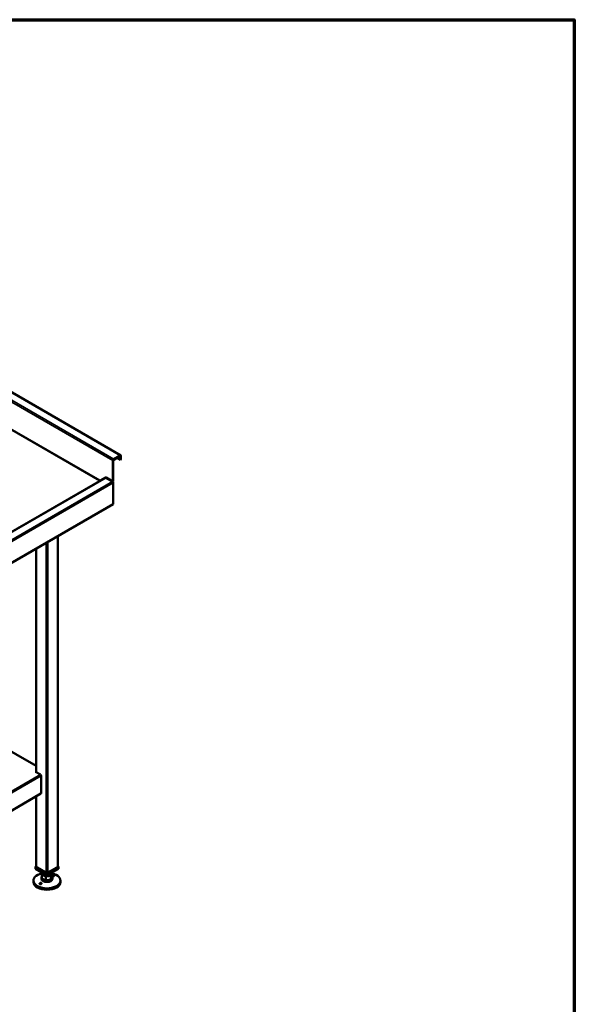
# Model space of a CAD drawing. Units: millimetres. Extents: x 65 to 5840, y 100 to 4100.
# Drawn here: x 4813 to 5840, y 2278 to 4100 of the extents above; entities that cross this region are included whole.
import ezdxf

# ---------------------------------------------------------------- set-up
doc = ezdxf.new("R2010")
doc.units = ezdxf.units.MM
doc.header["$LTSCALE"] = 20
for name, color, linetype, lineweight in [('Border (ISO)', 7, 'Continuous', 70), ('Visible (ISO)', 7, 'Continuous', 50), ('Visible Narrow (ISO)', 7, 'Continuous', 35)]:
    doc.layers.add(name, color=color, linetype=linetype, lineweight=lineweight)

# ---------------------------------------------------------------- blocks, each defined once
blk = doc.blocks.new('Borders Default Border')
at = {"layer": 'Border (ISO)', "flags": 128}
blk.add_lwpolyline([(5, 5), (5, 205), (292, 205), (292, 5), (5, 5)], dxfattribs=at)

msp = doc.modelspace()

# ---------------------------------------------------------------- linework, layer by layer
at = {"layer": 'Visible (ISO)'}
for p, q in [((4999.86, 3293.55), (3728.76, 4027.41)), ((4985.32, 3245.02), (4985.32, 3283.88)), ((4986.17, 3245.51), (4986.17, 3284.37)), ((4998.76, 3293.44), (4986.88, 3286.58)), ((4998.76, 3292.46), (4986.88, 3285.6)), ((4993.1, 3289.19), (4999.47, 3285.52)), ((4999.47, 3285.52), (4999.47, 3292.05)), ((4999.47, 3285.52), (5000.31, 3286.01)), ((5000.31, 3286.01), (5000.31, 3292.54)), ((4971.57, 3252.27), (4541.64, 3004.05)), ((4961.13, 3247.39), (4961.93, 3246.93)), ((4961.93, 3246.93), (4971.47, 3252.44)), ((4972.67, 3252.32), (4985.32, 3245.02)), ((4984.62, 3245.26), (4972.67, 3252.16)), ((4985.32, 3245.02), (4986.17, 3245.51)), ((4986.17, 3203.54), (4986.17, 3242.57)), ((4542.53, 2947.41), (4986.17, 3203.54)), ((4883.5, 3144.26), (4883.5, 2532.46)), ((4843.06, 3120.91), (4843.06, 2707.43)), ((4843.06, 2718.73), (4583.54, 2868.56)), ((4842.06, 2708.01), (4843.06, 2708.58)), ((4851.26, 2702.7), (4842.06, 2708.01)), ((4843.06, 2707.77), (4842.77, 2707.6)), ((4842.77, 2707.6), (4843.06, 2707.77)), ((4852.67, 2700.25), (4852.67, 2668.41)), ((4526.41, 2479.36), (4852.26, 2667.49)), ((4843.06, 2662.18), (4843.06, 2532.46)), ((4843.06, 2533.16), (4841.85, 2532.46)), ((4841.85, 2532.46), (4863.28, 2520.09)), ((4841.85, 2528.38), (4841.85, 2532.46)), ((4863.28, 2516.01), (4841.85, 2528.38)), ((4861.58, 2521.19), (4843.76, 2531.48)), ((4853.28, 2521.78), (4853.28, 2520.46)), ((4853.71, 2510.61), (4853.71, 2518.77)), ((4863.28, 2520.09), (4884.7, 2532.46)), ((4884.7, 2528.38), (4863.28, 2516.01)), ((4863.28, 2516.01), (4863.28, 2520.09)), ((4882.79, 2531.48), (4864.97, 2521.19)), ((4870.59, 2516.52), (4870.59, 2508.36)), ((4872.84, 2513.98), (4872.84, 2518.77)), ((4873.28, 2521.78), (4873.28, 2520.46)), ((4884.7, 2532.46), (4883.5, 2533.16)), ((4884.7, 2528.38), (4884.7, 2532.46)), ((4838.28, 2506.62), (4838.28, 2503.88)), ((4853.28, 2512.29), (4853.28, 2509.84)), ((4853.71, 2510.61), (4861.03, 2506.67)), ((4861.03, 2506.67), (4861.03, 2514.83)), ((4861.03, 2506.67), (4870.59, 2508.36)), ((4870.59, 2508.36), (4872.84, 2513.98)), ((4873.28, 2512.29), (4873.28, 2509.84)), ((4888.28, 2506.62), (4888.28, 2503.88))]:
    msp.add_line(p, q, dxfattribs=at)
for centre, major_axis, start_param, end_param in [((4986.88, 3284.78), (-1.1, -1.91), 3.9269908, 5.4977871), ((4986.88, 3284.78), (-0.5, -0.866), 3.9269908, 5.4977871), ((4998.76, 3291.64), (1.1, 1.91), 5.4977871, 7.0685835), ((4998.76, 3291.64), (0.5, 0.866), 5.4977871, 7.0685835), ((4960.42, 3246.98), (0.5, 0.866), 3.9269908, 5.4977871), ((4960.42, 3246.98), (0.5, -0.866), 5.4977871, 6.2831853), ((4960.42, 3246.98), (1.1, 1.91), 4.7996075, 5.0396094), ((4972.67, 3250.36), (-1.2, 2.08), 5.4977871, 6.2831853), ((4972.67, 3250.36), (-1.1, 1.91), 5.4977871, 6.2831853), ((4984.62, 3243.47), (-1.1, 1.91), 5.0259253, 5.4977871), ((4984.62, 3243.47), (-1.1, 1.91), 4.3988527, 5.0259253), ((4984.62, 3243.47), (-1.1, 1.91), 3.9269908, 4.3988527), ((4851.26, 2701.07), (1, -1.73), 0.7853982, 2.3561945), ((4851.26, 2669.22), (1, -1.73), 0, 0.7853982), ((4863.28, 2506.62), (25, 0), 1.9799719, 7.4448061), ((4845.46, 2532.46), (-2.4, 0), 0, 0.7853982), ((4863.28, 2520.46), (-10, 0), 0, 0.2965092), ((4863.28, 2520.46), (-10, 0), 0.2965092, 1.3437068), ((4863.28, 2520.46), (10, 0), 4.4852994, 5.532497), ((4863.28, 2522.17), (-2.4, 0), 0.7853982, 2.3561945), ((4863.28, 2520.46), (10, 0), 5.532497, 6.2831853), ((4881.1, 2532.46), (2.4, 0), 5.4977871, 6.2831853), ((4863.28, 2503.88), (25, 0), 3.1415927, 6.2831853), ((4863.28, 2512.29), (-10, 0), 5.9866761, 6.5796945), ((4863.28, 2509.84), (10, 0), 3.1415927, 6.2831853), ((4863.28, 2512.29), (-10, 0), 0.2965092, 1.3437068), ((4863.28, 2512.29), (-10, 0), 1.3437068, 2.3909043), ((4863.28, 2512.29), (10, 0), 5.532497, 6.5796945)]:
    msp.add_ellipse(centre, major_axis=major_axis, ratio=0.5773503, start_param=start_param, end_param=end_param, dxfattribs=at)
for points in [[(4876.22, 2514.8), (4876.07, 2514.77), (4875.87, 2514.75), (4875.44, 2514.75), (4875.21, 2514.77), (4874.79, 2514.84), (4874.57, 2514.9), (4874.16, 2515.03), (4873.97, 2515.11), (4873.66, 2515.28), (4873.53, 2515.37), (4873.33, 2515.57), (4873.27, 2515.66), (4873.23, 2515.84), (4873.25, 2515.93), (4873.37, 2516.09), (4873.48, 2516.16), (4873.75, 2516.27), (4873.95, 2516.32), (4874.39, 2516.36), (4874.64, 2516.36), (4875.13, 2516.31), (4875.39, 2516.26), (4875.87, 2516.13), (4876.09, 2516.04), (4876.45, 2515.85), (4876.6, 2515.73), (4876.8, 2515.5), (4876.85, 2515.38), (4876.84, 2515.18), (4876.78, 2515.07), (4876.57, 2514.91), (4876.41, 2514.84), (4876.22, 2514.8)], [(4850.33, 2501.81), (4850.49, 2501.93), (4850.69, 2502.05), (4851.11, 2502.23), (4851.34, 2502.29), (4851.76, 2502.35), (4851.98, 2502.35), (4852.39, 2502.3), (4852.58, 2502.23), (4852.89, 2502.07), (4853.03, 2501.95), (4853.22, 2501.68), (4853.28, 2501.53), (4853.32, 2501.22), (4853.3, 2501.05), (4853.18, 2500.71), (4853.07, 2500.54), (4852.8, 2500.24), (4852.61, 2500.08), (4852.16, 2499.84), (4851.91, 2499.75), (4851.43, 2499.65), (4851.17, 2499.64), (4850.68, 2499.69), (4850.46, 2499.76), (4850.1, 2499.95), (4849.95, 2500.09), (4849.75, 2500.4), (4849.71, 2500.58), (4849.71, 2500.93), (4849.77, 2501.12), (4849.99, 2501.49), (4850.15, 2501.67), (4850.33, 2501.81)]]:
    msp.add_open_spline(points, degree=3, knots=[0, 0, 0, 0, 0.0654653, 0.0654653, 0.1309307, 0.1309307, 0.1938939, 0.1938939, 0.2568572, 0.2568572, 0.3198204, 0.3198204, 0.3827837, 0.3827837, 0.448249, 0.448249, 0.5137144, 0.5137144, 0.588187, 0.588187, 0.6626597, 0.6626597, 0.7357036, 0.7357036, 0.8087475, 0.8087475, 0.8817914, 0.8817914, 0.9548352, 0.9548352, 1.0293079, 1.0293079, 1.1037806, 1.1037806, 1.1037806, 1.1037806], dxfattribs=at)
at = {"layer": 'Visible Narrow (ISO)'}
for p, q in [((4985.32, 3283.88), (3714.23, 4017.75)), ((3715.78, 4020.44), (4986.88, 3286.58)), ((4998.76, 3293.44), (3727.66, 4027.3)), ((4960.42, 3246.17), (3737.71, 3952.1)), ((3738.42, 3953.32), (4961.13, 3247.39)), ((4986.17, 3284.37), (4985.32, 3283.88)), ((4986.88, 3286.58), (4986.88, 3285.6)), ((4998.76, 3292.46), (4998.76, 3293.44)), ((4999.47, 3292.05), (4998.76, 3292.46)), ((5000.31, 3292.54), (4999.47, 3292.05)), ((4972.67, 3252.16), (4541.64, 3003.3)), ((4541.64, 3004.38), (4960.42, 3246.17)), ((4984.62, 3245.26), (4541.64, 2989.51)), ((4986.17, 3242.57), (4542.53, 2986.43)), ((4882.79, 3143.85), (4882.79, 2531.48)), ((4843.76, 3121.32), (4843.76, 2707.03)), ((4861.58, 3131.61), (4861.58, 2521.19)), ((4864.97, 3133.57), (4864.97, 2521.19)), ((4843.06, 2718.05), (4582.96, 2868.22)), ((4526.41, 2515.15), (4851.26, 2702.7)), ((4852.67, 2700.25), (4526.41, 2511.88)), ((4852.67, 2668.41), (4526.41, 2480.04)), ((4843.76, 2662.59), (4843.76, 2531.48))]:
    msp.add_line(p, q, dxfattribs=at)

# ---------------------------------------------------------------- block references
at = {"xscale": 20, "yscale": 20, "zscale": 20}
msp.add_blockref('Borders Default Border', (0, 0), dxfattribs=at)

doc.saveas('drawing.dxf')
